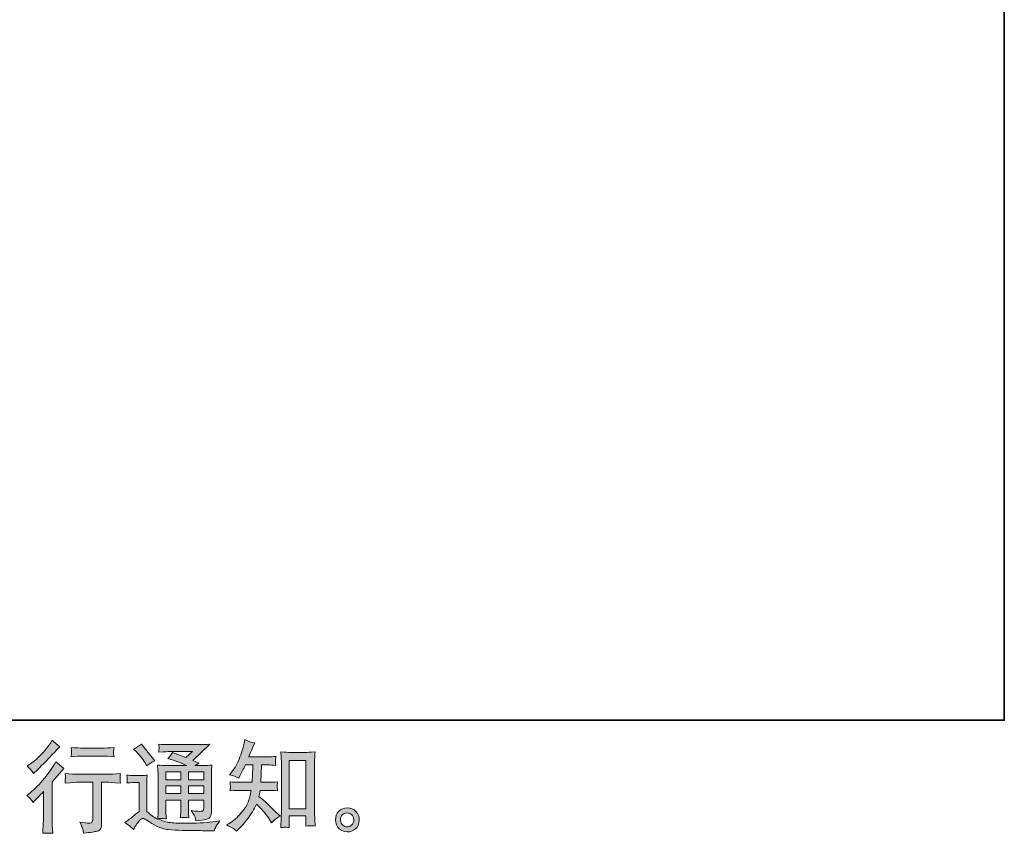
# Model space of a CAD drawing. Units: inches. Extents: x 149.1 to 232.2, y -281.8 to -222.2.
# Drawn here: x 211.3 to 232.2, y -281.8 to -264.5 of the extents above; entities that cross this region are included whole.
import ezdxf

# ---------------------------------------------------------------- set-up
doc = ezdxf.new("R2010")
doc.units = ezdxf.units.IN
doc.header["$MEASUREMENT"] = 0
doc.layers.add('图层 1', color=7, linetype='Continuous')

msp = doc.modelspace()

# ---------------------------------------------------------------- hatches: boundary and pattern name
at = {"layer": '图层 1'}
h = msp.add_hatch(color=7, dxfattribs=at)
h.dxf.hatch_style = 2
edge = h.paths.add_edge_path()
edge.add_spline(control_points=[(211.565, -281.148), (211.565, -281.148), (211.592, -281.119), (211.592, -281.119), (211.592, -281.119), (211.696, -281.012), (211.696, -281.012), (211.715, -280.991), (211.745, -280.959), (211.784, -280.915), (211.784, -280.915), (211.784, -281.498), (211.784, -281.498), (211.784, -281.532), (211.783, -281.572), (211.78, -281.618), (211.778, -281.663), (211.774, -281.724), (211.77, -281.8), (211.828, -281.791), (211.9, -281.791), (211.986, -281.8), (211.986, -281.8), (211.973, -281.632), (211.973, -281.632), (211.971, -281.599), (211.969, -281.554), (211.969, -281.498), (211.969, -281.498), (211.969, -280.71), (211.969, -280.71), (211.969, -280.71), (212.033, -280.636), (212.033, -280.636), (212.033, -280.636), (212.118, -280.539), (212.118, -280.539), (212.118, -280.539), (212.217, -280.423), (212.217, -280.423), (212.148, -280.369), (212.092, -280.322), (212.048, -280.282), (212.048, -280.282), (212.017, -280.336), (212.017, -280.336), (211.952, -280.445), (211.869, -280.559), (211.768, -280.677), (211.667, -280.796), (211.567, -280.893), (211.468, -280.969), (211.468, -280.969), (211.433, -280.995), (211.433, -280.995), (211.485, -281.034), (211.53, -281.085), (211.565, -281.148)], knot_values=[0, 0, 0, 0, 1, 1, 1, 2, 2, 2, 3, 3, 3, 4, 4, 4, 5, 5, 5, 6, 6, 6, 7, 7, 7, 8, 8, 8, 9, 9, 9, 10, 10, 10, 11, 11, 11, 12, 12, 12, 13, 13, 13, 14, 14, 14, 15, 15, 15, 16, 16, 16, 17, 17, 17, 18, 18, 18, 19, 19, 19, 19], degree=3, periodic=0)
edge = h.paths.add_edge_path()
edge.add_spline(control_points=[(211.525, -280.46), (211.539, -280.477), (211.554, -280.5), (211.572, -280.53), (211.572, -280.53), (211.597, -280.508), (211.597, -280.508), (211.698, -280.415), (211.796, -280.317), (211.893, -280.215), (211.989, -280.112), (212.049, -280.049), (212.072, -280.026), (212.072, -280.026), (212.135, -279.966), (212.135, -279.966), (212.075, -279.922), (212.02, -279.875), (211.969, -279.825), (211.969, -279.825), (211.932, -279.885), (211.932, -279.885), (211.881, -279.967), (211.811, -280.053), (211.723, -280.144), (211.635, -280.235), (211.556, -280.302), (211.485, -280.344), (211.485, -280.344), (211.438, -280.373), (211.438, -280.373), (211.483, -280.415), (211.512, -280.444), (211.525, -280.46)], knot_values=[0, 0, 0, 0, 1, 1, 1, 2, 2, 2, 3, 3, 3, 4, 4, 4, 5, 5, 5, 6, 6, 6, 7, 7, 7, 8, 8, 8, 9, 9, 9, 10, 10, 10, 11, 11, 11, 11], degree=3, periodic=0)
edge = h.paths.add_edge_path()
edge.add_spline(control_points=[(212.243, -280.532), (212.243, -280.532), (212.252, -280.6), (212.252, -280.6), (212.252, -280.603), (212.251, -280.614), (212.25, -280.63), (212.25, -280.647), (212.249, -280.662), (212.248, -280.675), (212.248, -280.688), (212.246, -280.708), (212.243, -280.734), (212.413, -280.723), (212.501, -280.717), (212.508, -280.717), (212.508, -280.717), (212.835, -280.717), (212.835, -280.717), (212.835, -280.717), (212.835, -281.445), (212.835, -281.445), (212.835, -281.5), (212.83, -281.536), (212.821, -281.555), (212.812, -281.574), (212.789, -281.583), (212.752, -281.583), (212.715, -281.585), (212.649, -281.577), (212.556, -281.56), (212.595, -281.636), (212.618, -281.687), (212.624, -281.714), (212.629, -281.741), (212.633, -281.769), (212.636, -281.796), (212.79, -281.78), (212.886, -281.766), (212.923, -281.755), (212.962, -281.745), (212.988, -281.726), (213, -281.698), (213.013, -281.669), (213.019, -281.619), (213.019, -281.546), (213.019, -281.546), (213.019, -280.717), (213.019, -280.717), (213.019, -280.717), (213.135, -280.717), (213.135, -280.717), (213.158, -280.717), (213.253, -280.723), (213.418, -280.734), (213.413, -280.675), (213.409, -280.641), (213.409, -280.632), (213.408, -280.624), (213.409, -280.612), (213.41, -280.596), (213.411, -280.581), (213.414, -280.56), (213.418, -280.532), (213.302, -280.541), (213.207, -280.546), (213.133, -280.546), (213.133, -280.546), (212.508, -280.546), (212.508, -280.546), (212.45, -280.546), (212.362, -280.541), (212.243, -280.532)], knot_values=[0, 0, 0, 0, 1, 1, 1, 2, 2, 2, 3, 3, 3, 4, 4, 4, 5, 5, 5, 6, 6, 6, 7, 7, 7, 8, 8, 8, 9, 9, 9, 10, 10, 10, 11, 11, 11, 12, 12, 12, 13, 13, 13, 14, 14, 14, 15, 15, 15, 16, 16, 16, 17, 17, 17, 18, 18, 18, 19, 19, 19, 20, 20, 20, 21, 21, 21, 22, 22, 22, 23, 23, 23, 24, 24, 24, 24], degree=3, periodic=0)
edge = h.paths.add_edge_path()
edge.add_spline(control_points=[(213.036, -279.992), (213.036, -279.992), (212.624, -279.992), (212.624, -279.992), (212.561, -279.992), (212.477, -279.987), (212.372, -279.978), (212.372, -279.978), (212.38, -280.043), (212.38, -280.043), (212.383, -280.065), (212.383, -280.086), (212.38, -280.107), (212.378, -280.129), (212.375, -280.153), (212.372, -280.18), (212.47, -280.169), (212.554, -280.163), (212.624, -280.163), (212.624, -280.163), (213.036, -280.163), (213.036, -280.163), (213.101, -280.163), (213.183, -280.169), (213.284, -280.18), (213.284, -280.18), (213.273, -280.116), (213.273, -280.116), (213.271, -280.109), (213.27, -280.096), (213.271, -280.078), (213.271, -280.055), (213.276, -280.021), (213.284, -279.978), (213.175, -279.987), (213.092, -279.992), (213.036, -279.992)], knot_values=[0, 0, 0, 0, 1, 1, 1, 2, 2, 2, 3, 3, 3, 4, 4, 4, 5, 5, 5, 6, 6, 6, 7, 7, 7, 8, 8, 8, 9, 9, 9, 10, 10, 10, 11, 11, 11, 12, 12, 12, 12], degree=3, periodic=0)
h = msp.add_hatch(color=7, dxfattribs=at)
h.dxf.hatch_style = 2
h.paths.add_polyline_path([(214.381, -280.493), (214.698, -280.493), (214.698, -280.664), (214.381, -280.664)])
edge = h.paths.add_edge_path()
edge.add_spline(control_points=[(213.693, -281.72), (213.75, -281.624), (213.794, -281.56), (213.825, -281.527), (213.853, -281.498), (213.876, -281.484), (213.896, -281.485), (213.916, -281.485), (213.951, -281.503), (214.001, -281.538), (214.05, -281.572), (214.111, -281.608), (214.184, -281.646), (214.257, -281.684), (214.34, -281.709), (214.432, -281.72), (214.525, -281.731), (214.623, -281.737), (214.728, -281.738), (214.728, -281.738), (214.941, -281.74), (214.941, -281.74), (215.109, -281.743), (215.234, -281.745), (215.317, -281.746), (215.317, -281.746), (215.404, -281.749), (215.404, -281.749), (215.429, -281.685), (215.448, -281.642), (215.462, -281.621), (215.476, -281.6), (215.498, -281.571), (215.528, -281.536), (215.528, -281.536), (215.435, -281.55), (215.435, -281.55), (215.289, -281.574), (215.092, -281.585), (214.846, -281.585), (214.689, -281.587), (214.566, -281.582), (214.479, -281.573), (214.391, -281.563), (214.302, -281.536), (214.211, -281.492), (214.259, -281.487), (214.288, -281.484), (214.298, -281.485), (214.308, -281.485), (214.339, -281.488), (214.391, -281.492), (214.391, -281.492), (214.383, -281.385), (214.383, -281.385), (214.381, -281.37), (214.381, -281.33), (214.381, -281.267), (214.381, -281.267), (214.381, -281.099), (214.381, -281.099), (214.381, -281.099), (214.698, -281.099), (214.698, -281.099), (214.698, -281.099), (214.698, -281.277), (214.698, -281.277), (214.698, -281.314), (214.697, -281.345), (214.696, -281.369), (214.694, -281.393), (214.691, -281.427), (214.687, -281.469), (214.748, -281.461), (214.809, -281.461), (214.869, -281.469), (214.869, -281.469), (214.861, -281.383), (214.861, -281.383), (214.86, -281.373), (214.858, -281.354), (214.858, -281.325), (214.857, -281.297), (214.858, -281.281), (214.859, -281.277), (214.859, -281.277), (214.861, -281.099), (214.861, -281.099), (214.861, -281.099), (215.183, -281.099), (215.183, -281.099), (215.183, -281.099), (215.183, -281.263), (215.183, -281.263), (215.183, -281.29), (215.179, -281.308), (215.172, -281.317), (215.166, -281.326), (215.15, -281.332), (215.127, -281.333), (215.101, -281.336), (215.032, -281.331), (214.92, -281.319), (214.92, -281.319), (214.982, -281.414), (214.982, -281.414), (214.993, -281.43), (215.005, -281.47), (215.017, -281.534), (215.207, -281.52), (215.309, -281.493), (215.323, -281.453), (215.336, -281.413), (215.344, -281.381), (215.345, -281.358), (215.345, -281.358), (215.345, -280.603), (215.345, -280.603), (215.345, -280.565), (215.346, -280.527), (215.347, -280.487), (215.349, -280.448), (215.352, -280.403), (215.356, -280.353), (215.296, -280.36), (215.239, -280.364), (215.183, -280.364), (215.183, -280.364), (215.005, -280.364), (215.005, -280.364), (215.005, -280.364), (215.081, -280.312), (215.081, -280.312), (215.081, -280.312), (214.952, -280.257), (214.952, -280.257), (214.952, -280.257), (215.316, -279.91), (215.316, -279.91), (215.234, -279.916), (215.15, -279.92), (215.065, -279.92), (215.065, -279.92), (214.461, -279.92), (214.461, -279.92), (214.377, -279.92), (214.3, -279.916), (214.231, -279.91), (214.236, -279.956), (214.238, -279.983), (214.237, -279.992), (214.237, -280), (214.236, -280.011), (214.235, -280.024), (214.235, -280.036), (214.233, -280.055), (214.231, -280.078), (214.37, -280.07), (214.443, -280.066), (214.449, -280.066), (214.449, -280.066), (214.944, -280.066), (214.944, -280.066), (214.944, -280.066), (214.801, -280.195), (214.801, -280.195), (214.801, -280.195), (214.523, -280.089), (214.523, -280.089), (214.496, -280.132), (214.463, -280.174), (214.426, -280.213), (214.594, -280.263), (214.726, -280.313), (214.822, -280.364), (214.822, -280.364), (214.406, -280.364), (214.406, -280.364), (214.341, -280.364), (214.275, -280.36), (214.206, -280.353), (214.206, -280.353), (214.212, -280.465), (214.212, -280.465), (214.216, -280.547), (214.218, -280.59), (214.218, -280.592), (214.218, -280.592), (214.218, -281.287), (214.218, -281.287), (214.218, -281.335), (214.217, -281.372), (214.216, -281.396), (214.215, -281.421), (214.212, -281.456), (214.207, -281.5), (214.129, -281.458), (214.052, -281.404), (213.976, -281.336), (213.976, -281.336), (213.976, -280.71), (213.976, -280.71), (213.976, -280.688), (213.976, -280.667), (213.976, -280.648), (213.977, -280.629), (213.98, -280.601), (213.986, -280.565), (213.945, -280.572), (213.91, -280.576), (213.879, -280.576), (213.879, -280.576), (213.677, -280.576), (213.677, -280.576), (213.638, -280.576), (213.597, -280.572), (213.555, -280.565), (213.555, -280.565), (213.563, -280.624), (213.563, -280.624), (213.563, -280.627), (213.562, -280.636), (213.561, -280.65), (213.561, -280.663), (213.56, -280.675), (213.559, -280.685), (213.559, -280.696), (213.557, -280.711), (213.555, -280.732), (213.555, -280.732), (213.625, -280.726), (213.625, -280.726), (213.658, -280.723), (213.677, -280.722), (213.681, -280.722), (213.681, -280.722), (213.813, -280.722), (213.813, -280.722), (213.813, -280.722), (213.813, -281.335), (213.813, -281.335), (213.722, -281.412), (213.645, -281.474), (213.581, -281.519), (213.581, -281.519), (213.511, -281.571), (213.511, -281.571), (213.58, -281.618), (213.641, -281.667), (213.693, -281.72)], knot_values=[0, 0, 0, 0, 1, 1, 1, 2, 2, 2, 3, 3, 3, 4, 4, 4, 5, 5, 5, 6, 6, 6, 7, 7, 7, 8, 8, 8, 9, 9, 9, 10, 10, 10, 11, 11, 11, 12, 12, 12, 13, 13, 13, 14, 14, 14, 15, 15, 15, 16, 16, 16, 17, 17, 17, 18, 18, 18, 19, 19, 19, 20, 20, 20, 21, 21, 21, 22, 22, 22, 23, 23, 23, 24, 24, 24, 25, 25, 25, 26, 26, 26, 27, 27, 27, 28, 28, 28, 29, 29, 29, 30, 30, 30, 31, 31, 31, 32, 32, 32, 33, 33, 33, 34, 34, 34, 35, 35, 35, 36, 36, 36, 37, 37, 37, 38, 38, 38, 39, 39, 39, 40, 40, 40, 41, 41, 41, 42, 42, 42, 43, 43, 43, 44, 44, 44, 45, 45, 45, 46, 46, 46, 47, 47, 47, 48, 48, 48, 49, 49, 49, 50, 50, 50, 51, 51, 51, 52, 52, 52, 53, 53, 53, 54, 54, 54, 55, 55, 55, 56, 56, 56, 57, 57, 57, 58, 58, 58, 59, 59, 59, 60, 60, 60, 61, 61, 61, 62, 62, 62, 63, 63, 63, 64, 64, 64, 65, 65, 65, 66, 66, 66, 67, 67, 67, 68, 68, 68, 69, 69, 69, 70, 70, 70, 71, 71, 71, 72, 72, 72, 73, 73, 73, 74, 74, 74, 75, 75, 75, 76, 76, 76, 77, 77, 77, 78, 78, 78, 79, 79, 79, 80, 80, 80, 81, 81, 81, 82, 82, 82, 83, 83, 83, 83], degree=3, periodic=0)
h.paths.add_polyline_path([(214.381, -280.794), (214.698, -280.794), (214.698, -280.953), (214.381, -280.953)])
h.paths.add_polyline_path([(214.86, -280.794), (215.183, -280.794), (215.183, -280.953), (214.86, -280.953)])
h.paths.add_polyline_path([(214.86, -280.493), (215.183, -280.493), (215.183, -280.664), (214.86, -280.664)])
edge = h.paths.add_edge_path()
edge.add_spline(control_points=[(213.757, -280.071), (213.772, -280.087), (213.801, -280.119), (213.844, -280.169), (213.887, -280.218), (213.918, -280.264), (213.939, -280.307), (213.939, -280.307), (213.968, -280.367), (213.968, -280.367), (214.023, -280.327), (214.082, -280.293), (214.146, -280.264), (214.146, -280.264), (213.865, -279.908), (213.865, -279.908), (213.81, -279.949), (213.752, -279.985), (213.693, -280.016), (213.693, -280.016), (213.757, -280.071), (213.757, -280.071)], knot_values=[0, 0, 0, 0, 1, 1, 1, 2, 2, 2, 3, 3, 3, 4, 4, 4, 5, 5, 5, 6, 6, 6, 7, 7, 7, 7], degree=3, periodic=0)
h = msp.add_hatch(color=7, dxfattribs=at)
h.dxf.hatch_style = 2
edge = h.paths.add_edge_path()
edge.add_spline(control_points=[(215.881, -281.751), (215.881, -281.751), (215.921, -281.714), (215.921, -281.714), (215.985, -281.652), (216.052, -281.576), (216.119, -281.485), (216.187, -281.395), (216.247, -281.295), (216.299, -281.185), (216.4, -281.273), (216.49, -281.376), (216.57, -281.495), (216.57, -281.495), (216.621, -281.574), (216.621, -281.574), (216.674, -281.521), (216.734, -281.475), (216.801, -281.435), (216.801, -281.435), (216.685, -281.321), (216.685, -281.321), (216.685, -281.321), (216.553, -281.191), (216.553, -281.191), (216.494, -281.136), (216.428, -281.079), (216.355, -281.02), (216.363, -280.981), (216.371, -280.938), (216.377, -280.889), (216.377, -280.889), (216.553, -280.889), (216.553, -280.889), (216.572, -280.889), (216.638, -280.893), (216.75, -280.9), (216.743, -280.851), (216.739, -280.82), (216.74, -280.809), (216.741, -280.798), (216.741, -280.785), (216.742, -280.771), (216.743, -280.758), (216.745, -280.736), (216.75, -280.708), (216.679, -280.715), (216.612, -280.718), (216.549, -280.718), (216.549, -280.718), (216.394, -280.718), (216.394, -280.718), (216.394, -280.718), (216.411, -280.349), (216.411, -280.349), (216.411, -280.349), (216.535, -280.349), (216.535, -280.349), (216.59, -280.349), (216.649, -280.353), (216.712, -280.359), (216.712, -280.359), (216.708, -280.302), (216.708, -280.302), (216.705, -280.282), (216.704, -280.269), (216.705, -280.264), (216.705, -280.258), (216.706, -280.248), (216.707, -280.233), (216.708, -280.218), (216.71, -280.196), (216.714, -280.168), (216.65, -280.175), (216.59, -280.178), (216.535, -280.178), (216.535, -280.178), (216.138, -280.178), (216.138, -280.178), (216.161, -280.12), (216.191, -280.052), (216.227, -279.974), (216.227, -279.974), (216.268, -279.883), (216.268, -279.883), (216.198, -279.872), (216.127, -279.849), (216.057, -279.814), (216.057, -279.814), (216.043, -279.891), (216.043, -279.891), (216.03, -279.952), (216, -280.048), (215.952, -280.181), (215.903, -280.313), (215.843, -280.424), (215.77, -280.512), (215.77, -280.512), (215.731, -280.56), (215.731, -280.56), (215.804, -280.577), (215.868, -280.599), (215.925, -280.628), (215.925, -280.628), (215.948, -280.581), (215.948, -280.581), (215.948, -280.581), (216.022, -280.44), (216.022, -280.44), (216.032, -280.421), (216.047, -280.39), (216.067, -280.349), (216.067, -280.349), (216.225, -280.349), (216.225, -280.349), (216.225, -280.349), (216.216, -280.609), (216.216, -280.609), (216.215, -280.617), (216.212, -280.654), (216.208, -280.718), (216.208, -280.718), (215.945, -280.718), (215.945, -280.718), (215.881, -280.718), (215.813, -280.715), (215.743, -280.708), (215.747, -280.761), (215.749, -280.793), (215.75, -280.802), (215.75, -280.813), (215.75, -280.825), (215.749, -280.84), (215.748, -280.856), (215.746, -280.876), (215.743, -280.9), (215.855, -280.893), (215.922, -280.889), (215.945, -280.889), (215.945, -280.889), (216.189, -280.889), (216.189, -280.889), (216.176, -280.964), (216.158, -281.037), (216.136, -281.11), (216.114, -281.184), (216.061, -281.269), (215.979, -281.367), (215.896, -281.466), (215.811, -281.54), (215.724, -281.59), (215.724, -281.59), (215.666, -281.623), (215.666, -281.623), (215.756, -281.662), (215.828, -281.704), (215.881, -281.751)], knot_values=[0, 0, 0, 0, 1, 1, 1, 2, 2, 2, 3, 3, 3, 4, 4, 4, 5, 5, 5, 6, 6, 6, 7, 7, 7, 8, 8, 8, 9, 9, 9, 10, 10, 10, 11, 11, 11, 12, 12, 12, 13, 13, 13, 14, 14, 14, 15, 15, 15, 16, 16, 16, 17, 17, 17, 18, 18, 18, 19, 19, 19, 20, 20, 20, 21, 21, 21, 22, 22, 22, 23, 23, 23, 24, 24, 24, 25, 25, 25, 26, 26, 26, 27, 27, 27, 28, 28, 28, 29, 29, 29, 30, 30, 30, 31, 31, 31, 32, 32, 32, 33, 33, 33, 34, 34, 34, 35, 35, 35, 36, 36, 36, 37, 37, 37, 38, 38, 38, 39, 39, 39, 40, 40, 40, 41, 41, 41, 42, 42, 42, 43, 43, 43, 44, 44, 44, 45, 45, 45, 46, 46, 46, 47, 47, 47, 48, 48, 48, 49, 49, 49, 50, 50, 50, 51, 51, 51, 52, 52, 52, 52], degree=3, periodic=0)
edge = h.paths.add_edge_path()
edge.add_spline(control_points=[(216.909, -281.67), (216.919, -281.669), (216.949, -281.672), (216.998, -281.678), (216.998, -281.678), (216.996, -281.609), (216.996, -281.609), (216.996, -281.609), (216.992, -281.543), (216.992, -281.543), (216.992, -281.543), (216.992, -281.43), (216.992, -281.43), (216.992, -281.43), (217.35, -281.43), (217.35, -281.43), (217.35, -281.43), (217.35, -281.554), (217.35, -281.554), (217.35, -281.56), (217.35, -281.572), (217.348, -281.589), (217.347, -281.607), (217.346, -281.626), (217.346, -281.647), (217.401, -281.642), (217.435, -281.64), (217.448, -281.639), (217.461, -281.638), (217.494, -281.641), (217.547, -281.647), (217.547, -281.647), (217.539, -281.508), (217.539, -281.508), (217.536, -281.467), (217.535, -281.421), (217.535, -281.371), (217.535, -281.371), (217.535, -280.3), (217.535, -280.3), (217.535, -280.257), (217.535, -280.222), (217.536, -280.194), (217.536, -280.167), (217.54, -280.127), (217.545, -280.074), (217.434, -280.081), (217.37, -280.085), (217.354, -280.085), (217.354, -280.085), (217.004, -280.085), (217.004, -280.085), (216.98, -280.085), (216.919, -280.081), (216.819, -280.074), (216.819, -280.074), (216.827, -280.186), (216.827, -280.186), (216.829, -280.203), (216.829, -280.241), (216.829, -280.3), (216.829, -280.3), (216.829, -281.396), (216.829, -281.396), (216.829, -281.435), (216.828, -281.476), (216.825, -281.519), (216.823, -281.562), (216.82, -281.616), (216.817, -281.678), (216.869, -281.673), (216.9, -281.671), (216.909, -281.67)], knot_values=[0, 0, 0, 0, 1, 1, 1, 2, 2, 2, 3, 3, 3, 4, 4, 4, 5, 5, 5, 6, 6, 6, 7, 7, 7, 8, 8, 8, 9, 9, 9, 10, 10, 10, 11, 11, 11, 12, 12, 12, 13, 13, 13, 14, 14, 14, 15, 15, 15, 16, 16, 16, 17, 17, 17, 18, 18, 18, 19, 19, 19, 20, 20, 20, 21, 21, 21, 22, 22, 22, 23, 23, 23, 24, 24, 24, 24], degree=3, periodic=0)
h.paths.add_polyline_path([(216.992, -280.255), (217.35, -280.255), (217.35, -281.283), (216.992, -281.283)])
h = msp.add_hatch(color=7, dxfattribs=at)
h.dxf.hatch_style = 2
edge = h.paths.add_edge_path()
edge.add_spline(control_points=[(218.132, -281.627), (218.103, -281.605), (218.088, -281.57), (218.086, -281.523), (218.081, -281.475), (218.092, -281.437), (218.119, -281.41), (218.146, -281.383), (218.179, -281.37), (218.216, -281.368), (218.254, -281.367), (218.289, -281.378), (218.319, -281.402), (218.349, -281.426), (218.365, -281.463), (218.365, -281.513), (218.366, -281.562), (218.351, -281.6), (218.32, -281.625), (218.289, -281.651), (218.256, -281.663), (218.22, -281.662), (218.19, -281.662), (218.16, -281.65), (218.132, -281.627)], knot_values=[0, 0, 0, 0, 1, 1, 1, 2, 2, 2, 3, 3, 3, 4, 4, 4, 5, 5, 5, 6, 6, 6, 7, 7, 7, 8, 8, 8, 8], degree=3, periodic=0)
edge = h.paths.add_edge_path()
edge.add_spline(control_points=[(218.409, -281.337), (218.36, -281.285), (218.299, -281.259), (218.227, -281.259), (218.154, -281.26), (218.095, -281.285), (218.047, -281.333), (217.999, -281.381), (217.977, -281.443), (217.978, -281.517), (217.979, -281.591), (218.002, -281.651), (218.047, -281.695), (218.092, -281.74), (218.15, -281.764), (218.222, -281.767), (218.29, -281.77), (218.349, -281.75), (218.4, -281.707), (218.451, -281.664), (218.478, -281.602), (218.48, -281.521), (218.482, -281.451), (218.458, -281.39), (218.409, -281.337)], knot_values=[0, 0, 0, 0, 1, 1, 1, 2, 2, 2, 3, 3, 3, 4, 4, 4, 5, 5, 5, 6, 6, 6, 7, 7, 7, 8, 8, 8, 8], degree=3, periodic=0)

# ---------------------------------------------------------------- linework, layer by layer
at = {"layer": '图层 1', "color": 7, "lineweight": 35}
msp.add_lwpolyline([(232.157, -279.401), (149.327, -279.401), (149.327, -225.749), (232.157, -225.749), (232.157, -279.401), (232.157, -279.401)], dxfattribs=at)
at = {"layer": '图层 1', "color": 7, "lineweight": 0}
for points in [[(216.992, -280.255), (217.35, -280.255), (217.35, -281.283), (216.992, -281.283), (216.992, -280.255)], [(214.381, -280.493), (214.698, -280.493), (214.698, -280.664), (214.381, -280.664), (214.381, -280.493)], [(214.86, -280.493), (215.183, -280.493), (215.183, -280.664), (214.86, -280.664), (214.86, -280.493)], [(214.381, -280.794), (214.698, -280.794), (214.698, -280.953), (214.381, -280.953), (214.381, -280.794)], [(214.86, -280.794), (215.183, -280.794), (215.183, -280.953), (214.86, -280.953), (214.86, -280.794)]]:
    msp.add_lwpolyline(points, dxfattribs=at)
for points, knots in [([(211.525, -280.46), (211.539, -280.477), (211.554, -280.5), (211.572, -280.53), (211.572, -280.53), (211.597, -280.508), (211.597, -280.508), (211.698, -280.415), (211.796, -280.317), (211.893, -280.215), (211.989, -280.112), (212.049, -280.049), (212.072, -280.026), (212.072, -280.026), (212.135, -279.966), (212.135, -279.966), (212.075, -279.922), (212.02, -279.875), (211.969, -279.825), (211.969, -279.825), (211.932, -279.885), (211.932, -279.885), (211.881, -279.967), (211.811, -280.053), (211.723, -280.144), (211.635, -280.235), (211.556, -280.302), (211.485, -280.344), (211.485, -280.344), (211.438, -280.373), (211.438, -280.373), (211.483, -280.415), (211.512, -280.444), (211.525, -280.46)], [0, 0, 0, 0, 1, 1, 1, 2, 2, 2, 3, 3, 3, 4, 4, 4, 5, 5, 5, 6, 6, 6, 7, 7, 7, 8, 8, 8, 9, 9, 9, 10, 10, 10, 11, 11, 11, 11]), ([(213.693, -281.72), (213.75, -281.624), (213.794, -281.56), (213.825, -281.527), (213.853, -281.498), (213.876, -281.484), (213.896, -281.485), (213.916, -281.485), (213.951, -281.503), (214.001, -281.538), (214.05, -281.572), (214.111, -281.608), (214.184, -281.646), (214.257, -281.684), (214.34, -281.709), (214.432, -281.72), (214.525, -281.731), (214.623, -281.737), (214.728, -281.738), (214.728, -281.738), (214.941, -281.74), (214.941, -281.74), (215.109, -281.743), (215.234, -281.745), (215.317, -281.746), (215.317, -281.746), (215.404, -281.749), (215.404, -281.749), (215.429, -281.685), (215.448, -281.642), (215.462, -281.621), (215.476, -281.6), (215.498, -281.571), (215.528, -281.536), (215.528, -281.536), (215.435, -281.55), (215.435, -281.55), (215.289, -281.574), (215.092, -281.585), (214.846, -281.585), (214.689, -281.587), (214.566, -281.582), (214.479, -281.573), (214.391, -281.563), (214.302, -281.536), (214.211, -281.492), (214.259, -281.487), (214.288, -281.484), (214.298, -281.485), (214.308, -281.485), (214.339, -281.488), (214.391, -281.492), (214.391, -281.492), (214.383, -281.385), (214.383, -281.385), (214.381, -281.37), (214.381, -281.33), (214.381, -281.267), (214.381, -281.267), (214.381, -281.099), (214.381, -281.099), (214.381, -281.099), (214.698, -281.099), (214.698, -281.099), (214.698, -281.099), (214.698, -281.277), (214.698, -281.277), (214.698, -281.314), (214.697, -281.345), (214.696, -281.369), (214.694, -281.393), (214.691, -281.427), (214.687, -281.469), (214.748, -281.461), (214.809, -281.461), (214.869, -281.469), (214.869, -281.469), (214.861, -281.383), (214.861, -281.383), (214.86, -281.373), (214.858, -281.354), (214.858, -281.325), (214.857, -281.297), (214.858, -281.281), (214.859, -281.277), (214.859, -281.277), (214.861, -281.099), (214.861, -281.099), (214.861, -281.099), (215.183, -281.099), (215.183, -281.099), (215.183, -281.099), (215.183, -281.263), (215.183, -281.263), (215.183, -281.29), (215.179, -281.308), (215.172, -281.317), (215.166, -281.326), (215.15, -281.332), (215.127, -281.333), (215.101, -281.336), (215.032, -281.331), (214.92, -281.319), (214.92, -281.319), (214.982, -281.414), (214.982, -281.414), (214.993, -281.43), (215.005, -281.47), (215.017, -281.534), (215.207, -281.52), (215.309, -281.493), (215.323, -281.453), (215.336, -281.413), (215.344, -281.381), (215.345, -281.358), (215.345, -281.358), (215.345, -280.603), (215.345, -280.603), (215.345, -280.565), (215.346, -280.527), (215.347, -280.487), (215.349, -280.448), (215.352, -280.403), (215.356, -280.353), (215.296, -280.36), (215.239, -280.364), (215.183, -280.364), (215.183, -280.364), (215.005, -280.364), (215.005, -280.364), (215.005, -280.364), (215.081, -280.312), (215.081, -280.312), (215.081, -280.312), (214.952, -280.257), (214.952, -280.257), (214.952, -280.257), (215.316, -279.91), (215.316, -279.91), (215.234, -279.916), (215.15, -279.92), (215.065, -279.92), (215.065, -279.92), (214.461, -279.92), (214.461, -279.92), (214.377, -279.92), (214.3, -279.916), (214.231, -279.91), (214.236, -279.956), (214.238, -279.983), (214.237, -279.992), (214.237, -280), (214.236, -280.011), (214.235, -280.024), (214.235, -280.036), (214.233, -280.055), (214.231, -280.078), (214.37, -280.07), (214.443, -280.066), (214.449, -280.066), (214.449, -280.066), (214.944, -280.066), (214.944, -280.066), (214.944, -280.066), (214.801, -280.195), (214.801, -280.195), (214.801, -280.195), (214.523, -280.089), (214.523, -280.089), (214.496, -280.132), (214.463, -280.174), (214.426, -280.213), (214.594, -280.263), (214.726, -280.313), (214.822, -280.364), (214.822, -280.364), (214.406, -280.364), (214.406, -280.364), (214.341, -280.364), (214.275, -280.36), (214.206, -280.353), (214.206, -280.353), (214.212, -280.465), (214.212, -280.465), (214.216, -280.547), (214.218, -280.59), (214.218, -280.592), (214.218, -280.592), (214.218, -281.287), (214.218, -281.287), (214.218, -281.335), (214.217, -281.372), (214.216, -281.396), (214.215, -281.421), (214.212, -281.456), (214.207, -281.5), (214.129, -281.458), (214.052, -281.404), (213.976, -281.336), (213.976, -281.336), (213.976, -280.71), (213.976, -280.71), (213.976, -280.688), (213.976, -280.667), (213.976, -280.648), (213.977, -280.629), (213.98, -280.601), (213.986, -280.565), (213.945, -280.572), (213.91, -280.576), (213.879, -280.576), (213.879, -280.576), (213.677, -280.576), (213.677, -280.576), (213.638, -280.576), (213.597, -280.572), (213.555, -280.565), (213.555, -280.565), (213.563, -280.624), (213.563, -280.624), (213.563, -280.627), (213.562, -280.636), (213.561, -280.65), (213.561, -280.663), (213.56, -280.675), (213.559, -280.685), (213.559, -280.696), (213.557, -280.711), (213.555, -280.732), (213.555, -280.732), (213.625, -280.726), (213.625, -280.726), (213.658, -280.723), (213.677, -280.722), (213.681, -280.722), (213.681, -280.722), (213.813, -280.722), (213.813, -280.722), (213.813, -280.722), (213.813, -281.335), (213.813, -281.335), (213.722, -281.412), (213.645, -281.474), (213.581, -281.519), (213.581, -281.519), (213.511, -281.571), (213.511, -281.571), (213.58, -281.618), (213.641, -281.667), (213.693, -281.72)], [0, 0, 0, 0, 1, 1, 1, 2, 2, 2, 3, 3, 3, 4, 4, 4, 5, 5, 5, 6, 6, 6, 7, 7, 7, 8, 8, 8, 9, 9, 9, 10, 10, 10, 11, 11, 11, 12, 12, 12, 13, 13, 13, 14, 14, 14, 15, 15, 15, 16, 16, 16, 17, 17, 17, 18, 18, 18, 19, 19, 19, 20, 20, 20, 21, 21, 21, 22, 22, 22, 23, 23, 23, 24, 24, 24, 25, 25, 25, 26, 26, 26, 27, 27, 27, 28, 28, 28, 29, 29, 29, 30, 30, 30, 31, 31, 31, 32, 32, 32, 33, 33, 33, 34, 34, 34, 35, 35, 35, 36, 36, 36, 37, 37, 37, 38, 38, 38, 39, 39, 39, 40, 40, 40, 41, 41, 41, 42, 42, 42, 43, 43, 43, 44, 44, 44, 45, 45, 45, 46, 46, 46, 47, 47, 47, 48, 48, 48, 49, 49, 49, 50, 50, 50, 51, 51, 51, 52, 52, 52, 53, 53, 53, 54, 54, 54, 55, 55, 55, 56, 56, 56, 57, 57, 57, 58, 58, 58, 59, 59, 59, 60, 60, 60, 61, 61, 61, 62, 62, 62, 63, 63, 63, 64, 64, 64, 65, 65, 65, 66, 66, 66, 67, 67, 67, 68, 68, 68, 69, 69, 69, 70, 70, 70, 71, 71, 71, 72, 72, 72, 73, 73, 73, 74, 74, 74, 75, 75, 75, 76, 76, 76, 77, 77, 77, 78, 78, 78, 79, 79, 79, 80, 80, 80, 81, 81, 81, 82, 82, 82, 83, 83, 83, 83]), ([(213.757, -280.071), (213.772, -280.087), (213.801, -280.119), (213.844, -280.169), (213.887, -280.218), (213.918, -280.264), (213.939, -280.307), (213.939, -280.307), (213.968, -280.367), (213.968, -280.367), (214.023, -280.327), (214.082, -280.293), (214.146, -280.264), (214.146, -280.264), (213.865, -279.908), (213.865, -279.908), (213.81, -279.949), (213.752, -279.985), (213.693, -280.016), (213.693, -280.016), (213.757, -280.071), (213.757, -280.071)], [0, 0, 0, 0, 1, 1, 1, 2, 2, 2, 3, 3, 3, 4, 4, 4, 5, 5, 5, 6, 6, 6, 7, 7, 7, 7]), ([(215.881, -281.751), (215.881, -281.751), (215.921, -281.714), (215.921, -281.714), (215.985, -281.652), (216.052, -281.576), (216.119, -281.485), (216.187, -281.395), (216.247, -281.295), (216.299, -281.185), (216.4, -281.273), (216.49, -281.376), (216.57, -281.495), (216.57, -281.495), (216.621, -281.574), (216.621, -281.574), (216.674, -281.521), (216.734, -281.475), (216.801, -281.435), (216.801, -281.435), (216.685, -281.321), (216.685, -281.321), (216.685, -281.321), (216.553, -281.191), (216.553, -281.191), (216.494, -281.136), (216.428, -281.079), (216.355, -281.02), (216.363, -280.981), (216.371, -280.938), (216.377, -280.889), (216.377, -280.889), (216.553, -280.889), (216.553, -280.889), (216.572, -280.889), (216.638, -280.893), (216.75, -280.9), (216.743, -280.851), (216.739, -280.82), (216.74, -280.809), (216.741, -280.798), (216.741, -280.785), (216.742, -280.771), (216.743, -280.758), (216.745, -280.736), (216.75, -280.708), (216.679, -280.715), (216.612, -280.718), (216.549, -280.718), (216.549, -280.718), (216.394, -280.718), (216.394, -280.718), (216.394, -280.718), (216.411, -280.349), (216.411, -280.349), (216.411, -280.349), (216.535, -280.349), (216.535, -280.349), (216.59, -280.349), (216.649, -280.353), (216.712, -280.359), (216.712, -280.359), (216.708, -280.302), (216.708, -280.302), (216.705, -280.282), (216.704, -280.269), (216.705, -280.264), (216.705, -280.258), (216.706, -280.248), (216.707, -280.233), (216.708, -280.218), (216.71, -280.196), (216.714, -280.168), (216.65, -280.175), (216.59, -280.178), (216.535, -280.178), (216.535, -280.178), (216.138, -280.178), (216.138, -280.178), (216.161, -280.12), (216.191, -280.052), (216.227, -279.974), (216.227, -279.974), (216.268, -279.883), (216.268, -279.883), (216.198, -279.872), (216.127, -279.849), (216.057, -279.814), (216.057, -279.814), (216.043, -279.891), (216.043, -279.891), (216.03, -279.952), (216, -280.048), (215.952, -280.181), (215.903, -280.313), (215.843, -280.424), (215.77, -280.512), (215.77, -280.512), (215.731, -280.56), (215.731, -280.56), (215.804, -280.577), (215.868, -280.599), (215.925, -280.628), (215.925, -280.628), (215.948, -280.581), (215.948, -280.581), (215.948, -280.581), (216.022, -280.44), (216.022, -280.44), (216.032, -280.421), (216.047, -280.39), (216.067, -280.349), (216.067, -280.349), (216.225, -280.349), (216.225, -280.349), (216.225, -280.349), (216.216, -280.609), (216.216, -280.609), (216.215, -280.617), (216.212, -280.654), (216.208, -280.718), (216.208, -280.718), (215.945, -280.718), (215.945, -280.718), (215.881, -280.718), (215.813, -280.715), (215.743, -280.708), (215.747, -280.761), (215.749, -280.793), (215.75, -280.802), (215.75, -280.813), (215.75, -280.825), (215.749, -280.84), (215.748, -280.856), (215.746, -280.876), (215.743, -280.9), (215.855, -280.893), (215.922, -280.889), (215.945, -280.889), (215.945, -280.889), (216.189, -280.889), (216.189, -280.889), (216.176, -280.964), (216.158, -281.037), (216.136, -281.11), (216.114, -281.184), (216.061, -281.269), (215.979, -281.367), (215.896, -281.466), (215.811, -281.54), (215.724, -281.59), (215.724, -281.59), (215.666, -281.623), (215.666, -281.623), (215.756, -281.662), (215.828, -281.704), (215.881, -281.751)], [0, 0, 0, 0, 1, 1, 1, 2, 2, 2, 3, 3, 3, 4, 4, 4, 5, 5, 5, 6, 6, 6, 7, 7, 7, 8, 8, 8, 9, 9, 9, 10, 10, 10, 11, 11, 11, 12, 12, 12, 13, 13, 13, 14, 14, 14, 15, 15, 15, 16, 16, 16, 17, 17, 17, 18, 18, 18, 19, 19, 19, 20, 20, 20, 21, 21, 21, 22, 22, 22, 23, 23, 23, 24, 24, 24, 25, 25, 25, 26, 26, 26, 27, 27, 27, 28, 28, 28, 29, 29, 29, 30, 30, 30, 31, 31, 31, 32, 32, 32, 33, 33, 33, 34, 34, 34, 35, 35, 35, 36, 36, 36, 37, 37, 37, 38, 38, 38, 39, 39, 39, 40, 40, 40, 41, 41, 41, 42, 42, 42, 43, 43, 43, 44, 44, 44, 45, 45, 45, 46, 46, 46, 47, 47, 47, 48, 48, 48, 49, 49, 49, 50, 50, 50, 51, 51, 51, 52, 52, 52, 52]), ([(213.036, -279.992), (213.036, -279.992), (212.624, -279.992), (212.624, -279.992), (212.561, -279.992), (212.477, -279.987), (212.372, -279.978), (212.372, -279.978), (212.38, -280.043), (212.38, -280.043), (212.383, -280.065), (212.383, -280.086), (212.38, -280.107), (212.378, -280.129), (212.375, -280.153), (212.372, -280.18), (212.47, -280.169), (212.554, -280.163), (212.624, -280.163), (212.624, -280.163), (213.036, -280.163), (213.036, -280.163), (213.101, -280.163), (213.183, -280.169), (213.284, -280.18), (213.284, -280.18), (213.273, -280.116), (213.273, -280.116), (213.271, -280.109), (213.27, -280.096), (213.271, -280.078), (213.271, -280.055), (213.276, -280.021), (213.284, -279.978), (213.175, -279.987), (213.092, -279.992), (213.036, -279.992)], [0, 0, 0, 0, 1, 1, 1, 2, 2, 2, 3, 3, 3, 4, 4, 4, 5, 5, 5, 6, 6, 6, 7, 7, 7, 8, 8, 8, 9, 9, 9, 10, 10, 10, 11, 11, 11, 12, 12, 12, 12]), ([(216.909, -281.67), (216.919, -281.669), (216.949, -281.672), (216.998, -281.678), (216.998, -281.678), (216.996, -281.609), (216.996, -281.609), (216.996, -281.609), (216.992, -281.543), (216.992, -281.543), (216.992, -281.543), (216.992, -281.43), (216.992, -281.43), (216.992, -281.43), (217.35, -281.43), (217.35, -281.43), (217.35, -281.43), (217.35, -281.554), (217.35, -281.554), (217.35, -281.56), (217.35, -281.572), (217.348, -281.589), (217.347, -281.607), (217.346, -281.626), (217.346, -281.647), (217.401, -281.642), (217.435, -281.64), (217.448, -281.639), (217.461, -281.638), (217.494, -281.641), (217.547, -281.647), (217.547, -281.647), (217.539, -281.508), (217.539, -281.508), (217.536, -281.467), (217.535, -281.421), (217.535, -281.371), (217.535, -281.371), (217.535, -280.3), (217.535, -280.3), (217.535, -280.257), (217.535, -280.222), (217.536, -280.194), (217.536, -280.167), (217.54, -280.127), (217.545, -280.074), (217.434, -280.081), (217.37, -280.085), (217.354, -280.085), (217.354, -280.085), (217.004, -280.085), (217.004, -280.085), (216.98, -280.085), (216.919, -280.081), (216.819, -280.074), (216.819, -280.074), (216.827, -280.186), (216.827, -280.186), (216.829, -280.203), (216.829, -280.241), (216.829, -280.3), (216.829, -280.3), (216.829, -281.396), (216.829, -281.396), (216.829, -281.435), (216.828, -281.476), (216.825, -281.519), (216.823, -281.562), (216.82, -281.616), (216.817, -281.678), (216.869, -281.673), (216.9, -281.671), (216.909, -281.67)], [0, 0, 0, 0, 1, 1, 1, 2, 2, 2, 3, 3, 3, 4, 4, 4, 5, 5, 5, 6, 6, 6, 7, 7, 7, 8, 8, 8, 9, 9, 9, 10, 10, 10, 11, 11, 11, 12, 12, 12, 13, 13, 13, 14, 14, 14, 15, 15, 15, 16, 16, 16, 17, 17, 17, 18, 18, 18, 19, 19, 19, 20, 20, 20, 21, 21, 21, 22, 22, 22, 23, 23, 23, 24, 24, 24, 24]), ([(211.565, -281.148), (211.565, -281.148), (211.592, -281.119), (211.592, -281.119), (211.592, -281.119), (211.696, -281.012), (211.696, -281.012), (211.715, -280.991), (211.745, -280.959), (211.784, -280.915), (211.784, -280.915), (211.784, -281.498), (211.784, -281.498), (211.784, -281.532), (211.783, -281.572), (211.78, -281.618), (211.778, -281.663), (211.774, -281.724), (211.77, -281.8), (211.828, -281.791), (211.9, -281.791), (211.986, -281.8), (211.986, -281.8), (211.973, -281.632), (211.973, -281.632), (211.971, -281.599), (211.969, -281.554), (211.969, -281.498), (211.969, -281.498), (211.969, -280.71), (211.969, -280.71), (211.969, -280.71), (212.033, -280.636), (212.033, -280.636), (212.033, -280.636), (212.118, -280.539), (212.118, -280.539), (212.118, -280.539), (212.217, -280.423), (212.217, -280.423), (212.148, -280.369), (212.092, -280.322), (212.048, -280.282), (212.048, -280.282), (212.017, -280.336), (212.017, -280.336), (211.952, -280.445), (211.869, -280.559), (211.768, -280.677), (211.667, -280.796), (211.567, -280.893), (211.468, -280.969), (211.468, -280.969), (211.433, -280.995), (211.433, -280.995), (211.485, -281.034), (211.53, -281.085), (211.565, -281.148)], [0, 0, 0, 0, 1, 1, 1, 2, 2, 2, 3, 3, 3, 4, 4, 4, 5, 5, 5, 6, 6, 6, 7, 7, 7, 8, 8, 8, 9, 9, 9, 10, 10, 10, 11, 11, 11, 12, 12, 12, 13, 13, 13, 14, 14, 14, 15, 15, 15, 16, 16, 16, 17, 17, 17, 18, 18, 18, 19, 19, 19, 19]), ([(212.243, -280.532), (212.243, -280.532), (212.252, -280.6), (212.252, -280.6), (212.252, -280.603), (212.251, -280.614), (212.25, -280.63), (212.25, -280.647), (212.249, -280.662), (212.248, -280.675), (212.248, -280.688), (212.246, -280.708), (212.243, -280.734), (212.413, -280.723), (212.501, -280.717), (212.508, -280.717), (212.508, -280.717), (212.835, -280.717), (212.835, -280.717), (212.835, -280.717), (212.835, -281.445), (212.835, -281.445), (212.835, -281.5), (212.83, -281.536), (212.821, -281.555), (212.812, -281.574), (212.789, -281.583), (212.752, -281.583), (212.715, -281.585), (212.649, -281.577), (212.556, -281.56), (212.595, -281.636), (212.618, -281.687), (212.624, -281.714), (212.629, -281.741), (212.633, -281.769), (212.636, -281.796), (212.79, -281.78), (212.886, -281.766), (212.923, -281.755), (212.962, -281.745), (212.988, -281.726), (213, -281.698), (213.013, -281.669), (213.019, -281.619), (213.019, -281.546), (213.019, -281.546), (213.019, -280.717), (213.019, -280.717), (213.019, -280.717), (213.135, -280.717), (213.135, -280.717), (213.158, -280.717), (213.253, -280.723), (213.418, -280.734), (213.413, -280.675), (213.409, -280.641), (213.409, -280.632), (213.408, -280.624), (213.409, -280.612), (213.41, -280.596), (213.411, -280.581), (213.414, -280.56), (213.418, -280.532), (213.302, -280.541), (213.207, -280.546), (213.133, -280.546), (213.133, -280.546), (212.508, -280.546), (212.508, -280.546), (212.45, -280.546), (212.362, -280.541), (212.243, -280.532)], [0, 0, 0, 0, 1, 1, 1, 2, 2, 2, 3, 3, 3, 4, 4, 4, 5, 5, 5, 6, 6, 6, 7, 7, 7, 8, 8, 8, 9, 9, 9, 10, 10, 10, 11, 11, 11, 12, 12, 12, 13, 13, 13, 14, 14, 14, 15, 15, 15, 16, 16, 16, 17, 17, 17, 18, 18, 18, 19, 19, 19, 20, 20, 20, 21, 21, 21, 22, 22, 22, 23, 23, 23, 24, 24, 24, 24]), ([(218.409, -281.337), (218.36, -281.285), (218.299, -281.259), (218.227, -281.259), (218.154, -281.26), (218.095, -281.285), (218.047, -281.333), (217.999, -281.381), (217.977, -281.443), (217.978, -281.517), (217.979, -281.591), (218.002, -281.651), (218.047, -281.695), (218.092, -281.74), (218.15, -281.764), (218.222, -281.767), (218.29, -281.77), (218.349, -281.75), (218.4, -281.707), (218.451, -281.664), (218.478, -281.602), (218.48, -281.521), (218.482, -281.451), (218.458, -281.39), (218.409, -281.337)], [0, 0, 0, 0, 1, 1, 1, 2, 2, 2, 3, 3, 3, 4, 4, 4, 5, 5, 5, 6, 6, 6, 7, 7, 7, 8, 8, 8, 8]), ([(218.132, -281.627), (218.103, -281.605), (218.088, -281.57), (218.086, -281.523), (218.081, -281.475), (218.092, -281.437), (218.119, -281.41), (218.146, -281.383), (218.179, -281.37), (218.216, -281.368), (218.254, -281.367), (218.289, -281.378), (218.319, -281.402), (218.349, -281.426), (218.365, -281.463), (218.365, -281.513), (218.366, -281.562), (218.351, -281.6), (218.32, -281.625), (218.289, -281.651), (218.256, -281.663), (218.22, -281.662), (218.19, -281.662), (218.16, -281.65), (218.132, -281.627)], [0, 0, 0, 0, 1, 1, 1, 2, 2, 2, 3, 3, 3, 4, 4, 4, 5, 5, 5, 6, 6, 6, 7, 7, 7, 8, 8, 8, 8])]:
    msp.add_open_spline(points, degree=3, knots=knots, dxfattribs=at)

doc.saveas('drawing.dxf')
